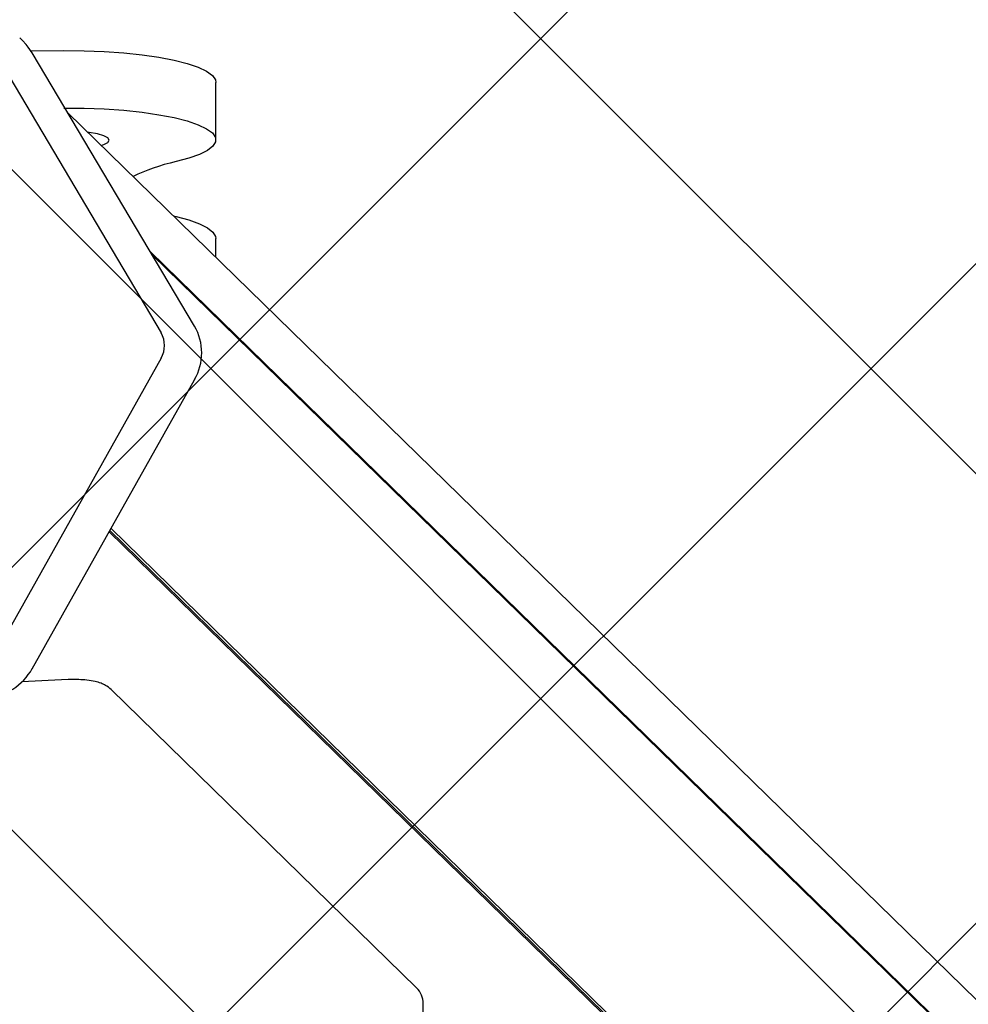
# Model space of a CAD drawing. Units: millimetres. Extents: x 27 to 971, y 224 to 741.
# Drawn here: x 473 to 486, y 431 to 445 of the extents above; entities that cross this region are included whole.
import ezdxf

# ---------------------------------------------------------------- set-up
doc = ezdxf.new("R2010")
doc.units = ezdxf.units.MM
doc.header["$LTSCALE"] = 100
doc.styles.add('SLDTEXTSTYLE0', font='TXT', dxfattribs={"width": 0.75})
doc.dimstyles.new('SLDDIMSTYLE0', dxfattribs={"dimtxt": 15.875, "dimasz": 8, "dimexe": 0, "dimexo": 0.0625, "dimgap": 3.96875, "dimtad": 2, "dimdec": 0, "dimrnd": 1e-09, "dimzin": 12, "dimdsep": 46, "dimtxsty": 'SLDTEXTSTYLE0', "dimblk1": 'DOT', "dimblk2": 'DOT', "dimsah": 1, "dimcen": 0.09, "dimse1": 1, "dimse2": 1, "dimadec": 0, "dimazin": 3, "dimtfac": 1, "dimtdec": 0, "dimtofl": 0, "dimtmove": 0, "dimatfit": 3, "dimldrblk": 'DOT', "dimfxl": 0, "dimfrac": 2, "dimtolj": 1, "dimtzin": 12, "dimarcsym": 0})

# ---------------------------------------------------------------- blocks, each defined once
blk = doc.blocks.new('_Dot')
at = {"color": 0, "linetype": 'ByBlock', "lineweight": -2}
blk.add_line((-0.5, 0), (-1, 0), dxfattribs=at)
at = {"color": 0, "linetype": 'ByBlock', "const_width": 0.5}
blk.add_lwpolyline([(-0.25, 0, 1), (0.25, 0, 1)], format="xyb", close=True, dxfattribs=at)
blk = doc.blocks.new('_D')
at = {"color": 7, "linetype": 'Continuous', "lineweight": 18}
blk.add_line((526.875, 720.306), (398.185, 720.306), dxfattribs=at)
at = {"color": 7, "linetype": 'Continuous', "lineweight": 18, "xscale": 8, "yscale": 8, "rotation": 180.0000000000004}
blk.add_blockref('_Dot', (398.185, 720.306), dxfattribs=at)
at = {"color": 7, "linetype": 'Continuous', "lineweight": 18, "xscale": 8, "yscale": 8}
blk.add_blockref('_Dot', (526.875, 720.306), dxfattribs=at)
at = {"color": 7, "linetype": 'Continuous', "lineweight": 18, "insert": (444.935, 740.77), "char_height": 15.875, "attachment_point": 1, "style": 'SLDTEXTSTYLE0'}
blk.add_mtext('129', dxfattribs=at)

msp = doc.modelspace()

# ---------------------------------------------------------------- hatches: boundary and pattern name
at = {"linetype": 'Continuous'}
h = msp.add_hatch(dxfattribs=at)
h.set_pattern_fill('ANSI37', scale=2, style=0)
edge = h.paths.add_edge_path(flags=0)
edge.add_arc((762.53, 609.786), 100, 0, 17.75816)
edge.add_line((857.765, 640.286), (67.294, 640.286))
edge.add_arc((162.53, 609.786), 100, 162.24184, 180)
edge.add_line((62.53, 609.786), (62.53, 385.786))
edge.add_arc((162.53, 385.786), 100, 180, 197.75816)
edge.add_line((67.294, 355.286), (857.765, 355.286))
edge.add_arc((762.53, 385.786), 100, 342.24184, 360)
edge.add_line((862.53, 385.786), (862.53, 609.786))

# ---------------------------------------------------------------- linework, layer by layer
at = {"color": 7, "linetype": 'Continuous', "lineweight": 25}
for p, q in [((473.45, 444.443), (473.399, 444.499)), ((473.516, 444.358), (473.964, 444.361)), ((473.079, 444.239), (475.286, 440.521)), ((473.532, 444.331), (473.533, 444.331)), ((475.74, 440.613), (473.533, 444.331)), ((476.03, 443.147), (476.03, 443.928)), ((524.528, 394.202), (474.016, 443.516)), ((476.03, 441.551), (476.03, 441.807)), ((475.139, 441.626), (525.694, 392.269)), ((475.163, 441.585), (525.718, 392.228)), ((475.74, 440.613), (475.74, 440.613)), ((475.286, 440.179), (473.079, 436.249)), ((473.533, 435.954), (475.741, 439.884)), ((474.58, 437.817), (525.694, 387.914)), ((474.589, 437.832), (525.685, 387.947)), ((474.604, 437.86), (525.718, 387.958)), ((474.023, 435.805), (473.392, 435.775)), ((478.761, 431.614), (474.605, 435.671)), ((478.851, 430.716), (478.851, 431.399))]:
    msp.add_line(p, q, dxfattribs=at)
at = {"color": 7, "linetype": 'Continuous', "lineweight": 25, "flags": 128}
for points in [[(473.363, 444.535), (473.365, 444.533), (473.399, 444.499)], [(473.532, 444.331), (473.479, 444.408), (473.45, 444.443)], [(473.964, 444.361), (474.241, 444.359), (474.513, 444.348), (474.777, 444.33), (475.026, 444.304), (475.256, 444.27), (475.463, 444.23), (475.642, 444.185), (475.79, 444.134), (475.904, 444.079), (475.983, 444.022), (476.023, 443.962), (476.03, 443.928)], [(473.964, 443.58), (474.241, 443.578), (474.513, 443.567), (474.777, 443.549), (475.026, 443.523), (475.256, 443.489), (475.463, 443.449), (475.642, 443.404), (475.79, 443.353), (475.904, 443.298), (475.983, 443.241), (476.023, 443.181), (476.026, 443.121), (475.99, 443.062), (475.917, 443.004), (475.807, 442.949), (475.664, 442.898), (475.489, 442.851)], [(474.471, 443.072), (474.506, 443.084), (474.561, 443.113), (474.58, 443.143), (474.561, 443.174), (474.506, 443.203), (474.419, 443.228), (474.305, 443.246), (474.291, 443.248)], [(475.489, 442.103), (475.664, 442.057), (475.807, 442.006), (475.917, 441.95), (475.99, 441.893), (476.026, 441.833), (476.03, 441.807)], [(475.74, 439.886), (475.741, 439.884), (475.741, 439.884)], [(473.533, 435.954), (473.533, 435.954), (473.532, 435.956)]]:
    msp.add_lwpolyline(points, dxfattribs=at)
at = {"color": 7, "linetype": 'Continuous', "lineweight": 25}
for centre, radius, start, end in [((475.11, 440.25), 0.728, 329.9963, 30.0037), ((474.99, 440.35), 0.342, 329.9963, 30.0037), ((472.859, 436.331), 0.771, 273.1845, 330.8538), ((478.551, 431.399), 0.3, 0, 45.6872)]:
    msp.add_arc(centre, radius, start, end, dxfattribs=at)
for centre, start_param, end_param in [((476.43, 442.087), 2.060542, 2.437017), ((476.43, 442.868), 4.203774, 4.222644)]:
    msp.add_ellipse(centre, major_axis=(2, 0), ratio=0.433178, start_param=start_param, end_param=end_param, dxfattribs=at)
msp.add_open_spline([(474.605, 435.671), (474.58, 435.691), (474.537, 435.727), (474.462, 435.759), (474.382, 435.783), (474.282, 435.799), (474.168, 435.807), (474.081, 435.808), (474.034, 435.806), (474.023, 435.805)], degree=3, knots=[0, 0, 0, 0, 0.154269, 0.271993, 0.424828, 0.612651, 0.7836, 0.951585, 1, 1, 1, 1], dxfattribs=at)

# ---------------------------------------------------------------- dimensions: what is measured, and where the dimension line sits
at = {"color": 7, "linetype": 'Continuous', "lineweight": 18}
dim = msp.add_linear_dim(base=(398.185, 720.306), p1=(526.875, 328.909), p2=(398.185, 328.909), dimstyle='SLDDIMSTYLE0', dxfattribs=at)
dim.commit()
dim.dimension.update_dxf_attribs({"geometry": '_D', "text_midpoint": (462.53, 720.306), "dimtype": 160})

doc.saveas('drawing.dxf')
